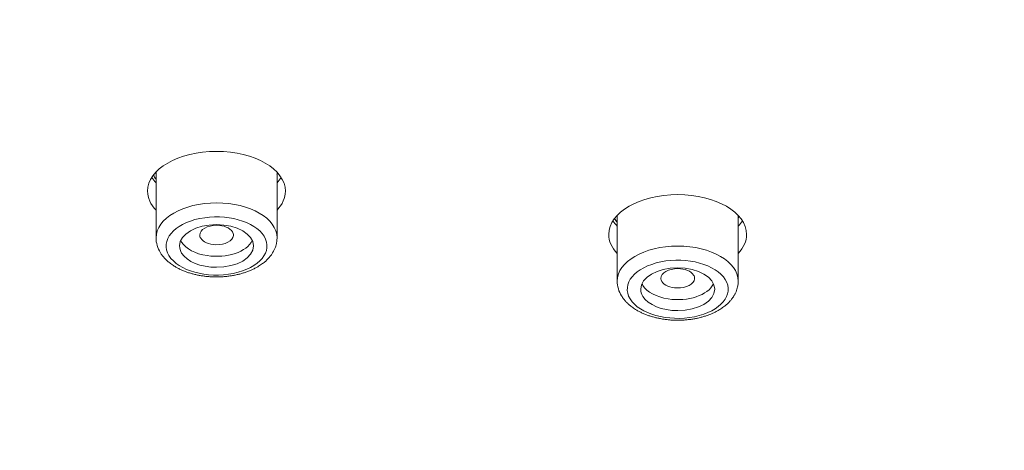
# Model space of a CAD drawing. Units: inches. Extents: x 30 to 350, y 10 to 376.
# Drawn here: x 92 to 122, y 286 to 298 of the extents above; entities that cross this region are included whole.
import ezdxf

# ---------------------------------------------------------------- set-up
doc = ezdxf.new("R2010")
doc.units = ezdxf.units.IN
doc.header["$MEASUREMENT"] = 0
doc.layers.add('Layer 1', color=7, linetype='Continuous')

msp = doc.modelspace()

# ---------------------------------------------------------------- linework, layer by layer
at = {"layer": 'Layer 1', "lineweight": 9}
for points in [[(96.528, 291.837), (96.528, 293.785)], [(100.121, 293.717), (100.15, 293.751)], [(100.122, 291.837), (100.122, 293.783)], [(110.226, 290.55), (110.226, 292.501)], [(113.82, 290.55), (113.82, 292.501)], [(113.821, 292.432), (113.85, 292.468)]]:
    msp.add_lwpolyline(points, dxfattribs=at)
at = {"layer": 'Layer 1', "lineweight": 0}
msp.add_open_spline([(329.975, 284.173), (329.949, 283.536), (329.912, 282.898), (329.86, 282.263), (329.829, 281.88), (329.795, 281.496), (329.754, 281.112), (329.714, 280.729), (329.669, 280.345), (329.621, 279.964), (329.571, 279.58), (329.517, 279.196), (329.459, 278.815), (329.4, 278.431), (329.337, 278.05), (329.27, 277.668), (329.173, 277.113), (329.064, 276.558), (328.947, 276.008), (328.83, 275.453), (328.702, 274.9), (328.566, 274.352), (328.429, 273.799), (328.282, 273.248), (328.128, 272.7), (327.97, 272.152), (327.805, 271.603), (327.629, 271.057), (327.4, 270.339), (327.155, 269.626), (326.894, 268.92), (326.758, 268.549), (326.619, 268.178), (326.474, 267.812), (326.329, 267.441), (326.179, 267.073), (326.027, 266.707), (325.874, 266.338), (325.715, 265.972), (325.553, 265.608), (325.39, 265.241), (325.225, 264.875), (325.054, 264.513), (324.883, 264.147), (324.707, 263.782), (324.53, 263.42), (324.35, 263.056), (324.165, 262.694), (323.979, 262.335), (323.79, 261.973), (323.598, 261.613), (323.403, 261.255), (323.205, 260.895), (323.004, 260.535), (322.8, 260.18), (322.659, 259.931), (322.516, 259.686), (322.371, 259.439), (322.126, 259.027), (321.877, 258.617), (321.625, 258.21), (321.369, 257.8), (321.111, 257.392), (320.847, 256.989), (320.58, 256.582), (320.309, 256.179), (320.034, 255.775), (319.759, 255.372), (319.477, 254.969), (319.191, 254.572), (318.903, 254.169), (318.61, 253.77), (318.315, 253.376), (318.016, 252.977), (317.713, 252.58), (317.405, 252.188), (317.095, 251.794), (316.783, 251.399), (316.464, 251.011), (316.145, 250.619), (315.82, 250.229), (315.493, 249.843), (315.164, 249.455), (314.83, 249.069), (314.492, 248.687), (314.166, 248.321), (313.841, 247.957), (313.51, 247.595), (313.176, 247.233), (312.838, 246.871), (312.5, 246.513), (312.155, 246.154), (311.81, 245.796), (311.461, 245.44), (311.11, 245.083), (310.755, 244.729), (310.395, 244.378), (310.035, 244.025), (309.671, 243.674), (309.305, 243.325), (308.934, 242.974), (308.561, 242.627), (308.184, 242.282), (307.805, 241.935), (307.423, 241.591), (307.039, 241.25), (306.651, 240.906), (306.261, 240.565), (305.867, 240.229), (305.427, 239.85), (304.982, 239.475), (304.534, 239.107), (304.083, 238.734), (303.628, 238.363), (303.17, 237.999), (302.709, 237.628), (302.245, 237.264), (301.777, 236.904), (301.304, 236.538), (300.829, 236.178), (300.35, 235.823), (299.85, 235.45), (299.347, 235.081), (298.839, 234.717), (298.328, 234.351), (297.812, 233.987), (297.296, 233.629), (296.774, 233.267), (296.249, 232.91), (295.72, 232.556), (295.187, 232.199), (294.652, 231.847), (294.114, 231.498), (293.581, 231.154), (293.046, 230.814), (292.506, 230.478), (291.962, 230.137), (291.415, 229.803), (290.869, 229.472), (290.314, 229.138), (289.759, 228.808), (289.202, 228.483), (288.639, 228.156), (288.075, 227.831), (287.507, 227.512), (286.935, 227.189), (286.361, 226.871), (285.784, 226.556), (285.203, 226.24), (284.62, 225.928), (284.035, 225.62), (283.445, 225.31), (282.854, 225.002), (282.257, 224.701), (281.659, 224.395), (281.059, 224.096), (280.454, 223.799), (279.661, 223.409), (278.865, 223.028), (278.065, 222.65), (277.259, 222.271), (276.448, 221.9), (275.633, 221.534), (274.812, 221.166), (273.988, 220.804), (273.16, 220.45), (272.323, 220.093), (271.487, 219.741), (270.646, 219.397), (269.74, 219.026), (268.829, 218.664), (267.915, 218.309), (266.995, 217.951), (266.07, 217.602), (265.142, 217.26), (264.472, 217.012), (263.8, 216.77), (263.126, 216.531), (262.448, 216.289), (261.769, 216.052), (261.089, 215.82), (260.404, 215.586), (259.719, 215.356), (259.032, 215.131), (258.34, 214.903), (257.647, 214.68), (256.953, 214.461), (256.255, 214.242), (255.557, 214.026), (254.857, 213.813), (254.153, 213.601), (253.448, 213.39), (252.741, 213.187), (252.033, 212.981), (251.32, 212.777), (250.609, 212.58), (249.893, 212.38), (249.176, 212.185), (248.458, 211.995), (247.736, 211.802), (247.015, 211.615), (246.291, 211.431), (245.565, 211.245), (244.836, 211.065), (244.108, 210.889), (243.375, 210.709), (242.643, 210.536), (241.908, 210.367), (241.171, 210.198), (240.434, 210.031), (239.695, 209.868), (238.953, 209.706), (238.21, 209.545), (237.466, 209.391), (236.721, 209.235), (235.973, 209.083), (235.225, 208.936), (234.475, 208.789), (233.723, 208.643), (232.971, 208.503), (232.217, 208.362), (231.462, 208.225), (230.706, 208.093), (229.947, 207.961), (229.186, 207.831), (228.428, 207.705), (227.665, 207.579), (226.902, 207.458), (226.139, 207.341), (225.371, 207.222), (224.606, 207.107), (223.839, 206.998), (223.069, 206.888), (222.3, 206.779), (221.528, 206.677), (220.757, 206.573), (219.985, 206.474), (219.211, 206.381), (218.437, 206.285), (217.661, 206.192), (216.885, 206.105), (216.107, 206.019), (215.329, 205.934), (214.551, 205.854), (213.77, 205.774), (212.99, 205.698), (212.21, 205.626), (211.427, 205.555), (210.645, 205.485), (209.862, 205.42), (209.078, 205.355), (208.295, 205.295), (207.51, 205.238), (206.724, 205.182), (205.939, 205.13), (205.152, 205.08), (204.365, 205.032), (203.578, 204.987), (202.789, 204.946), (202.003, 204.904), (201.211, 204.865), (200.425, 204.833), (199.633, 204.798), (198.844, 204.77), (198.055, 204.744), (197.264, 204.718), (196.475, 204.696), (195.684, 204.679), (194.893, 204.659), (194.102, 204.646), (193.313, 204.636), (192.522, 204.627), (191.728, 204.62), (190.937, 204.618), (190.146, 204.614), (189.355, 204.616), (188.564, 204.623), (187.772, 204.627), (186.981, 204.638), (186.192, 204.651), (185.401, 204.664), (184.61, 204.681), (183.819, 204.701), (183.03, 204.722), (182.239, 204.748), (181.45, 204.776), (180.661, 204.807), (179.872, 204.837), (179.083, 204.874), (178.294, 204.911), (177.505, 204.952), (176.718, 204.998), (175.931, 205.041), (175.144, 205.089), (174.357, 205.141), (173.57, 205.193), (172.786, 205.249), (172.001, 205.31), (171.216, 205.37), (170.434, 205.433), (169.649, 205.5), (168.867, 205.568), (168.086, 205.639), (167.306, 205.715), (166.526, 205.791), (165.745, 205.869), (164.967, 205.954), (164.189, 206.036), (163.413, 206.123), (162.635, 206.214), (161.861, 206.302), (161.087, 206.398), (160.313, 206.498), (159.54, 206.595), (158.77, 206.697), (157.999, 206.803), (157.229, 206.909), (156.462, 207.018), (155.692, 207.133), (154.927, 207.245), (154.162, 207.362), (153.397, 207.484), (152.636, 207.605), (151.873, 207.731), (151.112, 207.859), (150.353, 207.987), (149.597, 208.119), (148.838, 208.255), (148.084, 208.392), (147.332, 208.531), (146.577, 208.676), (145.828, 208.819), (145.078, 208.966), (144.328, 209.116), (143.582, 209.268), (142.836, 209.422), (142.093, 209.58), (141.351, 209.738), (140.61, 209.901), (139.871, 210.065), (139.134, 210.232), (138.397, 210.401), (137.662, 210.575), (136.932, 210.746), (136.199, 210.924), (135.471, 211.104), (134.742, 211.284), (134.019, 211.468), (133.292, 211.654), (132.571, 211.841), (131.851, 212.031), (131.133, 212.226), (130.416, 212.422), (129.703, 212.619), (128.99, 212.82), (128.279, 213.022), (127.57, 213.228), (126.863, 213.436), (126.159, 213.644), (125.457, 213.857), (124.754, 214.071), (124.058, 214.286), (123.36, 214.505), (122.667, 214.728), (121.975, 214.951), (121.284, 215.177), (120.597, 215.406), (119.676, 215.714), (118.757, 216.028), (117.84, 216.349), (116.931, 216.67), (116.025, 216.997), (115.122, 217.331), (114.226, 217.663), (113.333, 218.001), (112.442, 218.348), (111.56, 218.692), (110.682, 219.041), (109.804, 219.401), (108.961, 219.746), (108.122, 220.097), (107.286, 220.455), (106.455, 220.812), (105.63, 221.174), (104.806, 221.543), (104.182, 221.825), (103.557, 222.108), (102.938, 222.397), (102.32, 222.683), (101.706, 222.973), (101.093, 223.268), (100.484, 223.561), (99.879, 223.858), (99.274, 224.159), (98.674, 224.458), (98.078, 224.762), (97.482, 225.069), (96.89, 225.373), (96.303, 225.683), (95.715, 225.995), (95.134, 226.305), (94.553, 226.619), (93.977, 226.938), (93.404, 227.256), (92.832, 227.575), (92.264, 227.9), (91.701, 228.223), (91.142, 228.548), (90.582, 228.878), (90.121, 229.153), (89.659, 229.428), (89.199, 229.708), (88.744, 229.985), (88.291, 230.265), (87.838, 230.549), (87.389, 230.829), (86.941, 231.113), (86.496, 231.401), (86.054, 231.685), (85.614, 231.973), (85.176, 232.264), (84.741, 232.552), (84.307, 232.845), (83.876, 233.137), (83.447, 233.43), (83.022, 233.725), (82.597, 234.024), (82.176, 234.319), (81.758, 234.618), (81.34, 234.919), (80.926, 235.218), (80.514, 235.522), (80.104, 235.825), (79.781, 236.066), (79.458, 236.311), (79.137, 236.555), (78.819, 236.798), (78.5, 237.043), (78.184, 237.29), (77.711, 237.659), (77.241, 238.032), (76.775, 238.409), (76.313, 238.784), (75.854, 239.161), (75.398, 239.545), (74.947, 239.922), (74.499, 240.305), (74.054, 240.691), (73.614, 241.075), (73.179, 241.463), (72.745, 241.855), (72.316, 242.241), (71.889, 242.633), (71.468, 243.03), (71.05, 243.422), (70.636, 243.819), (70.226, 244.218), (69.819, 244.615), (69.416, 245.016), (69.019, 245.419), (68.622, 245.82), (68.232, 246.225), (67.846, 246.633), (67.526, 246.971), (67.209, 247.313), (66.895, 247.656), (66.583, 247.996), (66.273, 248.341), (65.967, 248.685), (65.679, 249.013), (65.395, 249.34), (65.111, 249.671), (64.831, 249.999), (64.554, 250.33), (64.279, 250.662), (64.006, 250.994), (63.737, 251.328), (63.468, 251.661), (63.204, 251.995), (62.941, 252.329), (62.681, 252.667), (62.423, 253.003), (62.17, 253.339), (61.918, 253.679), (61.667, 254.018), (61.42, 254.356), (61.177, 254.698), (60.934, 255.038), (60.696, 255.379), (60.459, 255.723), (60.225, 256.066), (59.993, 256.408), (59.766, 256.755), (59.475, 257.197), (59.189, 257.642), (58.907, 258.093), (58.63, 258.537), (58.357, 258.986), (58.088, 259.439), (57.895, 259.766), (57.704, 260.098), (57.516, 260.429), (57.329, 260.759), (57.145, 261.09), (56.965, 261.422), (56.785, 261.754), (56.608, 262.087), (56.434, 262.421), (56.263, 262.755), (56.094, 263.089), (55.927, 263.425), (55.762, 263.759), (55.6, 264.095), (55.441, 264.433), (55.283, 264.769), (55.129, 265.105), (54.978, 265.445), (54.826, 265.781), (54.678, 266.119), (54.535, 266.459), (54.392, 266.798), (54.254, 267.138), (54.117, 267.478), (53.924, 267.957), (53.74, 268.436), (53.562, 268.92), (53.43, 269.279), (53.302, 269.639), (53.178, 270.001), (53.055, 270.361), (52.933, 270.723), (52.819, 271.087), (52.704, 271.449), (52.591, 271.811), (52.485, 272.175), (52.376, 272.537), (52.272, 272.901), (52.175, 273.268), (52.075, 273.632), (51.98, 273.996), (51.891, 274.362), (51.8, 274.727), (51.713, 275.093), (51.631, 275.459), (51.548, 275.823), (51.47, 276.19), (51.397, 276.558), (51.323, 276.925), (51.254, 277.291), (51.189, 277.659), (51.134, 277.974), (51.08, 278.288), (51.033, 278.604), (50.983, 278.914), (50.937, 279.224), (50.894, 279.536), (50.853, 279.846), (50.811, 280.156), (50.775, 280.469), (50.74, 280.779), (50.705, 281.091), (50.675, 281.401), (50.645, 281.713), (50.616, 282.025), (50.592, 282.335), (50.569, 282.647), (50.547, 282.959), (50.527, 283.271), (50.51, 283.583), (50.495, 283.895), (50.482, 284.205), (50.471, 284.518), (50.46, 284.83), (50.454, 285.142), (50.449, 285.454), (50.445, 285.766), (50.445, 286.078), (50.445, 286.078), (50.445, 295.453), (50.445, 295.453), (50.443, 340.025), (113.025, 376.159), (190.224, 376.159), (221.298, 376.161), (251.486, 370.183), (276.019, 359.171), (310.085, 343.883), (330.012, 320.369), (330.014, 295.457), (330.014, 295.457), (330.014, 286.083), (330.014, 286.083), (330.014, 285.445), (330.001, 284.808), (329.975, 284.173)], degree=3, knots=[0, 0, 0, 0, 1, 1, 1, 2, 2, 2, 3, 3, 3, 4, 4, 4, 5, 5, 5, 6, 6, 6, 7, 7, 7, 8, 8, 8, 9, 9, 9, 10, 10, 10, 11, 11, 11, 12, 12, 12, 13, 13, 13, 14, 14, 14, 15, 15, 15, 16, 16, 16, 17, 17, 17, 18, 18, 18, 19, 19, 19, 20, 20, 20, 21, 21, 21, 22, 22, 22, 23, 23, 23, 24, 24, 24, 25, 25, 25, 26, 26, 26, 27, 27, 27, 28, 28, 28, 29, 29, 29, 30, 30, 30, 31, 31, 31, 32, 32, 32, 33, 33, 33, 34, 34, 34, 35, 35, 35, 36, 36, 36, 37, 37, 37, 38, 38, 38, 39, 39, 39, 40, 40, 40, 41, 41, 41, 42, 42, 42, 43, 43, 43, 44, 44, 44, 45, 45, 45, 46, 46, 46, 47, 47, 47, 48, 48, 48, 49, 49, 49, 50, 50, 50, 51, 51, 51, 52, 52, 52, 53, 53, 53, 54, 54, 54, 55, 55, 55, 56, 56, 56, 57, 57, 57, 58, 58, 58, 59, 59, 59, 60, 60, 60, 61, 61, 61, 62, 62, 62, 63, 63, 63, 64, 64, 64, 65, 65, 65, 66, 66, 66, 67, 67, 67, 68, 68, 68, 69, 69, 69, 70, 70, 70, 71, 71, 71, 72, 72, 72, 73, 73, 73, 74, 74, 74, 75, 75, 75, 76, 76, 76, 77, 77, 77, 78, 78, 78, 79, 79, 79, 80, 80, 80, 81, 81, 81, 82, 82, 82, 83, 83, 83, 84, 84, 84, 85, 85, 85, 86, 86, 86, 87, 87, 87, 88, 88, 88, 89, 89, 89, 90, 90, 90, 91, 91, 91, 92, 92, 92, 93, 93, 93, 94, 94, 94, 95, 95, 95, 96, 96, 96, 97, 97, 97, 98, 98, 98, 99, 99, 99, 100, 100, 100, 101, 101, 101, 102, 102, 102, 103, 103, 103, 104, 104, 104, 105, 105, 105, 106, 106, 106, 107, 107, 107, 108, 108, 108, 109, 109, 109, 110, 110, 110, 111, 111, 111, 112, 112, 112, 113, 113, 113, 114, 114, 114, 115, 115, 115, 116, 116, 116, 117, 117, 117, 118, 118, 118, 119, 119, 119, 120, 120, 120, 121, 121, 121, 122, 122, 122, 123, 123, 123, 124, 124, 124, 125, 125, 125, 126, 126, 126, 127, 127, 127, 128, 128, 128, 129, 129, 129, 130, 130, 130, 131, 131, 131, 132, 132, 132, 133, 133, 133, 134, 134, 134, 135, 135, 135, 136, 136, 136, 137, 137, 137, 138, 138, 138, 139, 139, 139, 140, 140, 140, 141, 141, 141, 142, 142, 142, 143, 143, 143, 144, 144, 144, 145, 145, 145, 146, 146, 146, 147, 147, 147, 148, 148, 148, 149, 149, 149, 150, 150, 150, 151, 151, 151, 152, 152, 152, 153, 153, 153, 154, 154, 154, 155, 155, 155, 156, 156, 156, 157, 157, 157, 158, 158, 158, 159, 159, 159, 160, 160, 160, 161, 161, 161, 162, 162, 162, 163, 163, 163, 164, 164, 164, 165, 165, 165, 166, 166, 166, 167, 167, 167, 168, 168, 168, 169, 169, 169, 170, 170, 170, 171, 171, 171, 172, 172, 172, 173, 173, 173, 174, 174, 174, 175, 175, 175, 176, 176, 176, 177, 177, 177, 178, 178, 178, 179, 179, 179, 180, 180, 180, 181, 181, 181, 182, 182, 182, 183, 183, 183, 184, 184, 184, 185, 185, 185, 186, 186, 186, 187, 187, 187, 188, 188, 188, 189, 189, 189, 190, 190, 190, 191, 191, 191, 192, 192, 192, 193, 193, 193, 194, 194, 194, 195, 195, 195, 196, 196, 196, 197, 197, 197, 198, 198, 198, 198], dxfattribs=at)
at = {"layer": 'Layer 1', "lineweight": 9}
for points, knots in [([(329.975, 284.173), (329.949, 283.536), (329.912, 282.898), (329.86, 282.263), (329.829, 281.88), (329.795, 281.496), (329.754, 281.112), (329.714, 280.729), (329.669, 280.345), (329.621, 279.964), (329.571, 279.58), (329.517, 279.196), (329.459, 278.815), (329.4, 278.431), (329.337, 278.05), (329.27, 277.668), (329.173, 277.113), (329.064, 276.558), (328.947, 276.008), (328.83, 275.453), (328.702, 274.9), (328.566, 274.352), (328.429, 273.799), (328.282, 273.248), (328.128, 272.7), (327.97, 272.152), (327.805, 271.603), (327.629, 271.057), (327.4, 270.339), (327.155, 269.626), (326.894, 268.92), (326.758, 268.549), (326.619, 268.178), (326.474, 267.812), (326.329, 267.441), (326.179, 267.073), (326.027, 266.707), (325.874, 266.338), (325.715, 265.972), (325.553, 265.608), (325.39, 265.241), (325.225, 264.875), (325.054, 264.513), (324.883, 264.147), (324.707, 263.782), (324.53, 263.42), (324.35, 263.056), (324.165, 262.694), (323.979, 262.335), (323.79, 261.973), (323.598, 261.613), (323.403, 261.255), (323.205, 260.895), (323.004, 260.535), (322.8, 260.18), (322.659, 259.931), (322.516, 259.686), (322.371, 259.439), (322.126, 259.027), (321.877, 258.617), (321.625, 258.21), (321.369, 257.8), (321.111, 257.392), (320.847, 256.989), (320.58, 256.582), (320.309, 256.179), (320.034, 255.775), (319.759, 255.372), (319.477, 254.969), (319.191, 254.572), (318.903, 254.169), (318.61, 253.77), (318.315, 253.376), (318.016, 252.977), (317.713, 252.58), (317.405, 252.188), (317.095, 251.794), (316.783, 251.399), (316.464, 251.011), (316.145, 250.619), (315.82, 250.229), (315.493, 249.843), (315.164, 249.455), (314.83, 249.069), (314.492, 248.687), (314.166, 248.321), (313.841, 247.957), (313.51, 247.595), (313.176, 247.233), (312.838, 246.871), (312.5, 246.513), (312.155, 246.154), (311.81, 245.796), (311.461, 245.44), (311.11, 245.083), (310.755, 244.729), (310.395, 244.378), (310.035, 244.025), (309.671, 243.674), (309.305, 243.325), (308.934, 242.974), (308.561, 242.627), (308.184, 242.282), (307.805, 241.935), (307.423, 241.591), (307.039, 241.25), (306.651, 240.906), (306.261, 240.565), (305.867, 240.229), (305.427, 239.85), (304.982, 239.475), (304.534, 239.107), (304.083, 238.734), (303.628, 238.363), (303.17, 237.999), (302.709, 237.628), (302.245, 237.264), (301.777, 236.904), (301.304, 236.538), (300.829, 236.178), (300.35, 235.823), (299.85, 235.45), (299.347, 235.081), (298.839, 234.717), (298.328, 234.351), (297.812, 233.987), (297.296, 233.629), (296.774, 233.267), (296.249, 232.91), (295.72, 232.556), (295.187, 232.199), (294.652, 231.847), (294.114, 231.498), (293.581, 231.154), (293.046, 230.814), (292.506, 230.478), (291.962, 230.137), (291.415, 229.803), (290.869, 229.472), (290.314, 229.138), (289.759, 228.808), (289.202, 228.483), (288.639, 228.156), (288.075, 227.831), (287.507, 227.512), (286.935, 227.189), (286.361, 226.871), (285.784, 226.556), (285.203, 226.24), (284.62, 225.928), (284.035, 225.62), (283.445, 225.31), (282.854, 225.002), (282.257, 224.701), (281.659, 224.395), (281.059, 224.096), (280.454, 223.799), (279.661, 223.409), (278.865, 223.028), (278.065, 222.65), (277.259, 222.271), (276.448, 221.9), (275.633, 221.534), (274.812, 221.166), (273.988, 220.804), (273.16, 220.45), (272.323, 220.093), (271.487, 219.741), (270.646, 219.397), (269.74, 219.026), (268.829, 218.664), (267.915, 218.309), (266.995, 217.951), (266.07, 217.602), (265.142, 217.26), (264.472, 217.012), (263.8, 216.77), (263.126, 216.531), (262.448, 216.289), (261.769, 216.052), (261.089, 215.82), (260.404, 215.586), (259.719, 215.356), (259.032, 215.131), (258.34, 214.903), (257.647, 214.68), (256.953, 214.461), (256.255, 214.242), (255.557, 214.026), (254.857, 213.813), (254.153, 213.601), (253.448, 213.39), (252.741, 213.187), (252.033, 212.981), (251.32, 212.777), (250.609, 212.58), (249.893, 212.38), (249.176, 212.185), (248.458, 211.995), (247.736, 211.802), (247.015, 211.615), (246.291, 211.431), (245.565, 211.245), (244.836, 211.065), (244.108, 210.889), (243.375, 210.709), (242.643, 210.536), (241.908, 210.367), (241.171, 210.198), (240.434, 210.031), (239.695, 209.868), (238.953, 209.706), (238.21, 209.545), (237.466, 209.391), (236.721, 209.235), (235.973, 209.083), (235.225, 208.936), (234.475, 208.789), (233.723, 208.643), (232.971, 208.503), (232.217, 208.362), (231.462, 208.225), (230.706, 208.093), (229.947, 207.961), (229.186, 207.831), (228.428, 207.705), (227.665, 207.579), (226.902, 207.458), (226.139, 207.341), (225.371, 207.222), (224.606, 207.107), (223.839, 206.998), (223.069, 206.888), (222.3, 206.779), (221.528, 206.677), (220.757, 206.573), (219.985, 206.474), (219.211, 206.381), (218.437, 206.285), (217.661, 206.192), (216.885, 206.105), (216.107, 206.019), (215.329, 205.934), (214.551, 205.854), (213.77, 205.774), (212.99, 205.698), (212.21, 205.626), (211.427, 205.555), (210.645, 205.485), (209.862, 205.42), (209.078, 205.355), (208.295, 205.295), (207.51, 205.238), (206.724, 205.182), (205.939, 205.13), (205.152, 205.08), (204.365, 205.032), (203.578, 204.987), (202.789, 204.946), (202.003, 204.904), (201.211, 204.865), (200.425, 204.833), (199.633, 204.798), (198.844, 204.77), (198.055, 204.744), (197.264, 204.718), (196.475, 204.696), (195.684, 204.679), (194.893, 204.659), (194.102, 204.646), (193.313, 204.636), (192.522, 204.627), (191.728, 204.62), (190.937, 204.618), (190.146, 204.614), (189.355, 204.616), (188.564, 204.623), (187.772, 204.627), (186.981, 204.638), (186.192, 204.651), (185.401, 204.664), (184.61, 204.681), (183.819, 204.701), (183.03, 204.722), (182.239, 204.748), (181.45, 204.776), (180.661, 204.807), (179.872, 204.837), (179.083, 204.874), (178.294, 204.911), (177.505, 204.952), (176.718, 204.998), (175.931, 205.041), (175.144, 205.089), (174.357, 205.141), (173.57, 205.193), (172.786, 205.249), (172.001, 205.31), (171.216, 205.37), (170.434, 205.433), (169.649, 205.5), (168.867, 205.568), (168.086, 205.639), (167.306, 205.715), (166.526, 205.791), (165.745, 205.869), (164.967, 205.954), (164.189, 206.036), (163.413, 206.123), (162.635, 206.214), (161.861, 206.302), (161.087, 206.398), (160.313, 206.498), (159.54, 206.595), (158.77, 206.697), (157.999, 206.803), (157.229, 206.909), (156.462, 207.018), (155.692, 207.133), (154.927, 207.245), (154.162, 207.362), (153.397, 207.484), (152.636, 207.605), (151.873, 207.731), (151.112, 207.859), (150.353, 207.987), (149.597, 208.119), (148.838, 208.255), (148.084, 208.392), (147.332, 208.531), (146.577, 208.676), (145.828, 208.819), (145.078, 208.966), (144.328, 209.116), (143.582, 209.268), (142.836, 209.422), (142.093, 209.58), (141.351, 209.738), (140.61, 209.901), (139.871, 210.065), (139.134, 210.232), (138.397, 210.401), (137.662, 210.575), (136.932, 210.746), (136.199, 210.924), (135.471, 211.104), (134.742, 211.284), (134.019, 211.468), (133.292, 211.654), (132.571, 211.841), (131.851, 212.031), (131.133, 212.226), (130.416, 212.422), (129.703, 212.619), (128.99, 212.82), (128.279, 213.022), (127.57, 213.228), (126.863, 213.436), (126.159, 213.644), (125.457, 213.857), (124.754, 214.071), (124.058, 214.286), (123.36, 214.505), (122.667, 214.728), (121.975, 214.951), (121.284, 215.177), (120.597, 215.406), (119.676, 215.714), (118.757, 216.028), (117.84, 216.349), (116.931, 216.67), (116.025, 216.997), (115.122, 217.331), (114.226, 217.663), (113.333, 218.001), (112.442, 218.348), (111.56, 218.692), (110.682, 219.041), (109.804, 219.401), (108.961, 219.746), (108.122, 220.097), (107.286, 220.455), (106.455, 220.812), (105.63, 221.174), (104.806, 221.543), (104.182, 221.825), (103.557, 222.108), (102.938, 222.397), (102.32, 222.683), (101.706, 222.973), (101.093, 223.268), (100.484, 223.561), (99.879, 223.858), (99.274, 224.159), (98.674, 224.458), (98.078, 224.762), (97.482, 225.069), (96.89, 225.373), (96.303, 225.683), (95.715, 225.995), (95.134, 226.305), (94.553, 226.619), (93.977, 226.938), (93.404, 227.256), (92.832, 227.575), (92.264, 227.9), (91.701, 228.223), (91.142, 228.548), (90.582, 228.878), (90.121, 229.153), (89.659, 229.428), (89.199, 229.708), (88.744, 229.985), (88.291, 230.265), (87.838, 230.549), (87.389, 230.829), (86.941, 231.113), (86.496, 231.401), (86.054, 231.685), (85.614, 231.973), (85.176, 232.264), (84.741, 232.552), (84.307, 232.845), (83.876, 233.137), (83.447, 233.43), (83.022, 233.725), (82.597, 234.024), (82.176, 234.319), (81.758, 234.618), (81.34, 234.919), (80.926, 235.218), (80.514, 235.522), (80.104, 235.825), (79.781, 236.066), (79.458, 236.311), (79.137, 236.555), (78.819, 236.798), (78.5, 237.043), (78.184, 237.29), (77.711, 237.659), (77.241, 238.032), (76.775, 238.409), (76.313, 238.784), (75.854, 239.161), (75.398, 239.545), (74.947, 239.922), (74.499, 240.305), (74.054, 240.691), (73.614, 241.075), (73.179, 241.463), (72.745, 241.855), (72.316, 242.241), (71.889, 242.633), (71.468, 243.03), (71.05, 243.422), (70.636, 243.819), (70.226, 244.218), (69.819, 244.615), (69.416, 245.016), (69.019, 245.419), (68.622, 245.82), (68.232, 246.225), (67.846, 246.633), (67.526, 246.971), (67.209, 247.313), (66.895, 247.656), (66.583, 247.996), (66.273, 248.341), (65.967, 248.685), (65.679, 249.013), (65.395, 249.34), (65.111, 249.671), (64.831, 249.999), (64.554, 250.33), (64.279, 250.662), (64.006, 250.994), (63.737, 251.328), (63.468, 251.661), (63.204, 251.995), (62.941, 252.329), (62.681, 252.667), (62.423, 253.003), (62.17, 253.339), (61.918, 253.679), (61.667, 254.018), (61.42, 254.356), (61.177, 254.698), (60.934, 255.038), (60.696, 255.379), (60.459, 255.723), (60.225, 256.066), (59.993, 256.408), (59.766, 256.755), (59.475, 257.197), (59.189, 257.642), (58.907, 258.093), (58.63, 258.537), (58.357, 258.986), (58.088, 259.439), (57.895, 259.766), (57.704, 260.098), (57.516, 260.429), (57.329, 260.759), (57.145, 261.09), (56.965, 261.422), (56.785, 261.754), (56.608, 262.087), (56.434, 262.421), (56.263, 262.755), (56.094, 263.089), (55.927, 263.425), (55.762, 263.759), (55.6, 264.095), (55.441, 264.433), (55.283, 264.769), (55.129, 265.105), (54.978, 265.445), (54.826, 265.781), (54.678, 266.119), (54.535, 266.459), (54.392, 266.798), (54.254, 267.138), (54.117, 267.478), (53.924, 267.957), (53.74, 268.436), (53.562, 268.92), (53.43, 269.279), (53.302, 269.639), (53.178, 270.001), (53.055, 270.361), (52.933, 270.723), (52.819, 271.087), (52.704, 271.449), (52.591, 271.811), (52.485, 272.175), (52.376, 272.537), (52.272, 272.901), (52.175, 273.268), (52.075, 273.632), (51.98, 273.996), (51.891, 274.362), (51.8, 274.727), (51.713, 275.093), (51.631, 275.459), (51.548, 275.823), (51.47, 276.19), (51.397, 276.558), (51.323, 276.925), (51.254, 277.291), (51.189, 277.659), (51.134, 277.974), (51.08, 278.288), (51.033, 278.604), (50.983, 278.914), (50.937, 279.224), (50.894, 279.536), (50.853, 279.846), (50.811, 280.156), (50.775, 280.469), (50.74, 280.779), (50.705, 281.091), (50.675, 281.401), (50.645, 281.713), (50.616, 282.025), (50.592, 282.335), (50.569, 282.647), (50.547, 282.959), (50.527, 283.271), (50.51, 283.583), (50.495, 283.895), (50.482, 284.205), (50.471, 284.518), (50.46, 284.83), (50.454, 285.142), (50.449, 285.454), (50.445, 285.766), (50.445, 286.078), (50.445, 286.078), (50.445, 295.453), (50.445, 295.453), (50.443, 340.025), (113.025, 376.159), (190.224, 376.159), (221.298, 376.161), (251.486, 370.183), (276.019, 359.171), (310.085, 343.883), (330.012, 320.369), (330.014, 295.457), (330.014, 295.457), (330.014, 286.083), (330.014, 286.083), (330.014, 285.445), (330.001, 284.808), (329.975, 284.173)], [0, 0, 0, 0, 1, 1, 1, 2, 2, 2, 3, 3, 3, 4, 4, 4, 5, 5, 5, 6, 6, 6, 7, 7, 7, 8, 8, 8, 9, 9, 9, 10, 10, 10, 11, 11, 11, 12, 12, 12, 13, 13, 13, 14, 14, 14, 15, 15, 15, 16, 16, 16, 17, 17, 17, 18, 18, 18, 19, 19, 19, 20, 20, 20, 21, 21, 21, 22, 22, 22, 23, 23, 23, 24, 24, 24, 25, 25, 25, 26, 26, 26, 27, 27, 27, 28, 28, 28, 29, 29, 29, 30, 30, 30, 31, 31, 31, 32, 32, 32, 33, 33, 33, 34, 34, 34, 35, 35, 35, 36, 36, 36, 37, 37, 37, 38, 38, 38, 39, 39, 39, 40, 40, 40, 41, 41, 41, 42, 42, 42, 43, 43, 43, 44, 44, 44, 45, 45, 45, 46, 46, 46, 47, 47, 47, 48, 48, 48, 49, 49, 49, 50, 50, 50, 51, 51, 51, 52, 52, 52, 53, 53, 53, 54, 54, 54, 55, 55, 55, 56, 56, 56, 57, 57, 57, 58, 58, 58, 59, 59, 59, 60, 60, 60, 61, 61, 61, 62, 62, 62, 63, 63, 63, 64, 64, 64, 65, 65, 65, 66, 66, 66, 67, 67, 67, 68, 68, 68, 69, 69, 69, 70, 70, 70, 71, 71, 71, 72, 72, 72, 73, 73, 73, 74, 74, 74, 75, 75, 75, 76, 76, 76, 77, 77, 77, 78, 78, 78, 79, 79, 79, 80, 80, 80, 81, 81, 81, 82, 82, 82, 83, 83, 83, 84, 84, 84, 85, 85, 85, 86, 86, 86, 87, 87, 87, 88, 88, 88, 89, 89, 89, 90, 90, 90, 91, 91, 91, 92, 92, 92, 93, 93, 93, 94, 94, 94, 95, 95, 95, 96, 96, 96, 97, 97, 97, 98, 98, 98, 99, 99, 99, 100, 100, 100, 101, 101, 101, 102, 102, 102, 103, 103, 103, 104, 104, 104, 105, 105, 105, 106, 106, 106, 107, 107, 107, 108, 108, 108, 109, 109, 109, 110, 110, 110, 111, 111, 111, 112, 112, 112, 113, 113, 113, 114, 114, 114, 115, 115, 115, 116, 116, 116, 117, 117, 117, 118, 118, 118, 119, 119, 119, 120, 120, 120, 121, 121, 121, 122, 122, 122, 123, 123, 123, 124, 124, 124, 125, 125, 125, 126, 126, 126, 127, 127, 127, 128, 128, 128, 129, 129, 129, 130, 130, 130, 131, 131, 131, 132, 132, 132, 133, 133, 133, 134, 134, 134, 135, 135, 135, 136, 136, 136, 137, 137, 137, 138, 138, 138, 139, 139, 139, 140, 140, 140, 141, 141, 141, 142, 142, 142, 143, 143, 143, 144, 144, 144, 145, 145, 145, 146, 146, 146, 147, 147, 147, 148, 148, 148, 149, 149, 149, 150, 150, 150, 151, 151, 151, 152, 152, 152, 153, 153, 153, 154, 154, 154, 155, 155, 155, 156, 156, 156, 157, 157, 157, 158, 158, 158, 159, 159, 159, 160, 160, 160, 161, 161, 161, 162, 162, 162, 163, 163, 163, 164, 164, 164, 165, 165, 165, 166, 166, 166, 167, 167, 167, 168, 168, 168, 169, 169, 169, 170, 170, 170, 171, 171, 171, 172, 172, 172, 173, 173, 173, 174, 174, 174, 175, 175, 175, 176, 176, 176, 177, 177, 177, 178, 178, 178, 179, 179, 179, 180, 180, 180, 181, 181, 181, 182, 182, 182, 183, 183, 183, 184, 184, 184, 185, 185, 185, 186, 186, 186, 187, 187, 187, 188, 188, 188, 189, 189, 189, 190, 190, 190, 191, 191, 191, 192, 192, 192, 193, 193, 193, 194, 194, 194, 195, 195, 195, 196, 196, 196, 197, 197, 197, 198, 198, 198, 198]), ([(105.543, 221.716), (45.375, 248.718), (34.515, 298.769), (81.287, 333.507), (128.057, 368.245), (214.75, 374.513), (274.915, 347.51), (335.083, 320.508), (345.943, 270.456), (299.171, 235.719), (252.399, 200.981), (165.71, 194.712), (105.543, 221.716)], [0, 0, 0, 0, 1, 1, 1, 2, 2, 2, 3, 3, 3, 4, 4, 4, 4]), ([(50.445, 286.078), (50.443, 330.65), (113.025, 366.784), (190.226, 366.784), (267.424, 366.786), (330.011, 330.654), (330.013, 286.082)], [0, 0, 0, 0, 1, 1, 1, 2, 2, 2, 2]), ([(81.25, 256.675), (54.331, 291.425), (81.3, 332.193), (141.488, 347.735), (201.675, 363.277), (272.288, 347.707), (299.208, 312.956), (313.08, 295.05), (313.078, 274.579), (299.205, 256.673)], [0, 0, 0, 0, 1, 1, 1, 2, 2, 2, 3, 3, 3, 3]), ([(116.164, 229.604), (63.543, 253.22), (54.047, 296.994), (94.952, 327.375), (135.856, 357.754), (211.674, 363.238), (264.294, 339.622), (316.915, 316.006), (326.413, 272.231), (285.506, 241.851), (244.602, 211.47), (168.784, 205.988), (116.164, 229.604)], [0, 0, 0, 0, 1, 1, 1, 2, 2, 2, 3, 3, 3, 4, 4, 4, 4]), ([(117.226, 230.393), (65.36, 253.67), (55.998, 296.816), (96.317, 326.761), (136.637, 356.707), (211.366, 362.11), (263.232, 338.833), (315.098, 315.555), (324.46, 272.409), (284.141, 242.464), (243.824, 212.519), (169.092, 207.115), (117.226, 230.393)], [0, 0, 0, 0, 1, 1, 1, 2, 2, 2, 3, 3, 3, 4, 4, 4, 4]), ([(299.997, 313.162), (327.111, 278.16), (299.947, 237.097), (239.324, 221.441), (178.701, 205.789), (107.576, 221.471), (80.461, 256.471), (66.489, 274.507), (66.489, 295.128), (80.464, 313.164)], [0, 0, 0, 0, 1, 1, 1, 2, 2, 2, 3, 3, 3, 3]), ([(96.276, 293.218), (96.276, 293.871), (97.193, 294.4), (98.325, 294.4), (99.454, 294.4), (100.371, 293.871), (100.371, 293.218)], [0, 0, 0, 0, 1, 1, 1, 2, 2, 2, 2]), ([(109.976, 291.935), (109.978, 292.589), (110.893, 293.118), (112.024, 293.118), (113.153, 293.116), (114.07, 292.587), (114.07, 291.935)], [0, 0, 0, 0, 1, 1, 1, 2, 2, 2, 2]), ([(96.528, 291.837), (96.528, 292.409), (97.332, 292.873), (98.325, 292.873), (99.317, 292.873), (100.122, 292.409), (100.122, 291.837)], [0, 0, 0, 0, 1, 1, 1, 2, 2, 2, 2]), ([(96.913, 291.304), (96.638, 291.755), (97.048, 292.249), (97.826, 292.407), (98.606, 292.566), (99.462, 292.329), (99.738, 291.878), (100.013, 291.43), (99.603, 290.936), (98.823, 290.775), (98.043, 290.617), (97.189, 290.853), (96.913, 291.304)], [0, 0, 0, 0, 1, 1, 1, 2, 2, 2, 3, 3, 3, 4, 4, 4, 4]), ([(97.226, 291.593), (97.226, 291.942), (97.718, 292.226), (98.325, 292.226), (98.932, 292.226), (99.424, 291.942), (99.424, 291.593)], [0, 0, 0, 0, 1, 1, 1, 2, 2, 2, 2]), ([(97.827, 291.917), (97.827, 292.078), (98.05, 292.206), (98.325, 292.206), (98.538, 292.206), (98.726, 292.13), (98.798, 292.013)], [0, 0, 0, 0, 1, 1, 1, 2, 2, 2, 2]), ([(98.826, 291.902), (98.813, 291.744), (98.577, 291.62), (98.301, 291.629), (98.098, 291.636), (97.922, 291.711), (97.855, 291.822)], [0, 0, 0, 0, 1, 1, 1, 2, 2, 2, 2]), ([(96.657, 291.391), (96.665, 291.378), (96.674, 291.365), (96.683, 291.352), (96.691, 291.339), (96.7, 291.326), (96.711, 291.313), (96.72, 291.302), (96.728, 291.289), (96.739, 291.276), (96.75, 291.265), (96.761, 291.252), (96.769, 291.242), (96.78, 291.229), (96.791, 291.218), (96.802, 291.205), (96.813, 291.194), (96.826, 291.183), (96.837, 291.172), (96.847, 291.161), (96.86, 291.151), (96.871, 291.14), (96.884, 291.129), (96.897, 291.118), (96.91, 291.107), (96.928, 291.094), (96.945, 291.079), (96.962, 291.066), (96.98, 291.053), (96.997, 291.04), (97.014, 291.029), (97.034, 291.016), (97.051, 291.003), (97.071, 290.992), (97.084, 290.984), (97.099, 290.975), (97.114, 290.966), (97.127, 290.958), (97.142, 290.949), (97.157, 290.942), (97.173, 290.934), (97.188, 290.925), (97.203, 290.919), (97.218, 290.91), (97.233, 290.903), (97.248, 290.895), (97.266, 290.888), (97.281, 290.88), (97.298, 290.873), (97.314, 290.867), (97.331, 290.86), (97.346, 290.854), (97.363, 290.847), (97.379, 290.841), (97.396, 290.834), (97.411, 290.828), (97.428, 290.821), (97.444, 290.817), (97.461, 290.81), (97.478, 290.804), (97.496, 290.797), (97.513, 290.793), (97.53, 290.789), (97.548, 290.782), (97.565, 290.778), (97.582, 290.771), (97.6, 290.767), (97.617, 290.763), (97.634, 290.758), (97.652, 290.754), (97.669, 290.75), (97.689, 290.743), (97.706, 290.741), (97.723, 290.737), (97.741, 290.732), (97.76, 290.728), (97.777, 290.726), (97.797, 290.721), (97.814, 290.717), (97.834, 290.715), (97.851, 290.711), (97.868, 290.708), (97.888, 290.706), (97.907, 290.702), (97.925, 290.7), (97.944, 290.698), (97.962, 290.695), (97.981, 290.693), (98.001, 290.689), (98.018, 290.687), (98.037, 290.687), (98.057, 290.685), (98.074, 290.682), (98.094, 290.68), (98.113, 290.68), (98.131, 290.678), (98.15, 290.678), (98.17, 290.676), (98.189, 290.676), (98.207, 290.674), (98.226, 290.674), (98.246, 290.674), (98.265, 290.672), (98.282, 290.672), (98.302, 290.672), (98.321, 290.672), (98.341, 290.672), (98.358, 290.672), (98.378, 290.672), (98.397, 290.672), (98.417, 290.674), (98.436, 290.674), (98.454, 290.674), (98.473, 290.676), (98.493, 290.676), (98.51, 290.678), (98.53, 290.68), (98.549, 290.68), (98.569, 290.682), (98.586, 290.685), (98.605, 290.685), (98.625, 290.687), (98.642, 290.689), (98.662, 290.691), (98.681, 290.693), (98.699, 290.695), (98.718, 290.7), (98.735, 290.702), (98.755, 290.704), (98.772, 290.706), (98.792, 290.711), (98.809, 290.713), (98.829, 290.717), (98.846, 290.719), (98.866, 290.724), (98.883, 290.728), (98.902, 290.73), (98.92, 290.734), (98.937, 290.739), (98.954, 290.743), (98.974, 290.747), (98.991, 290.752), (99.009, 290.756), (99.026, 290.76), (99.043, 290.765), (99.061, 290.769), (99.08, 290.776), (99.097, 290.78), (99.115, 290.786), (99.13, 290.791), (99.147, 290.797), (99.165, 290.802), (99.182, 290.808), (99.199, 290.812), (99.217, 290.819), (99.234, 290.825), (99.251, 290.832), (99.269, 290.838), (99.286, 290.847), (99.303, 290.854), (99.334, 290.864), (99.364, 290.88), (99.394, 290.893), (99.41, 290.899), (99.425, 290.908), (99.442, 290.914), (99.457, 290.923), (99.472, 290.932), (99.488, 290.938), (99.501, 290.947), (99.516, 290.956), (99.531, 290.964), (99.546, 290.971), (99.559, 290.979), (99.574, 290.99), (99.594, 291.001), (99.613, 291.014), (99.633, 291.027), (99.65, 291.04), (99.67, 291.053), (99.687, 291.066), (99.704, 291.079), (99.72, 291.09), (99.735, 291.103), (99.75, 291.114), (99.763, 291.125), (99.776, 291.135), (99.789, 291.148), (99.8, 291.159), (99.813, 291.172), (99.826, 291.183), (99.837, 291.194), (99.85, 291.207), (99.86, 291.22), (99.873, 291.233), (99.884, 291.246), (99.904, 291.268), (99.921, 291.289), (99.941, 291.313), (99.958, 291.337), (99.975, 291.361), (99.99, 291.387), (99.993, 291.391), (99.997, 291.398), (100.001, 291.404), (100.014, 291.428), (100.027, 291.454), (100.04, 291.478), (100.051, 291.504), (100.062, 291.53), (100.073, 291.556), (100.082, 291.578), (100.088, 291.601), (100.095, 291.625), (100.101, 291.649), (100.105, 291.671), (100.11, 291.697), (100.112, 291.71), (100.114, 291.725), (100.116, 291.738), (100.118, 291.755), (100.121, 291.771), (100.121, 291.788), (100.123, 291.803), (100.123, 291.82), (100.123, 291.836)], [0, 0, 0, 0, 1, 1, 1, 2, 2, 2, 3, 3, 3, 4, 4, 4, 5, 5, 5, 6, 6, 6, 7, 7, 7, 8, 8, 8, 9, 9, 9, 10, 10, 10, 11, 11, 11, 12, 12, 12, 13, 13, 13, 14, 14, 14, 15, 15, 15, 16, 16, 16, 17, 17, 17, 18, 18, 18, 19, 19, 19, 20, 20, 20, 21, 21, 21, 22, 22, 22, 23, 23, 23, 24, 24, 24, 25, 25, 25, 26, 26, 26, 27, 27, 27, 28, 28, 28, 29, 29, 29, 30, 30, 30, 31, 31, 31, 32, 32, 32, 33, 33, 33, 34, 34, 34, 35, 35, 35, 36, 36, 36, 37, 37, 37, 38, 38, 38, 39, 39, 39, 40, 40, 40, 41, 41, 41, 42, 42, 42, 43, 43, 43, 44, 44, 44, 45, 45, 45, 46, 46, 46, 47, 47, 47, 48, 48, 48, 49, 49, 49, 50, 50, 50, 51, 51, 51, 52, 52, 52, 53, 53, 53, 54, 54, 54, 55, 55, 55, 56, 56, 56, 57, 57, 57, 58, 58, 58, 59, 59, 59, 60, 60, 60, 61, 61, 61, 62, 62, 62, 63, 63, 63, 64, 64, 64, 65, 65, 65, 66, 66, 66, 67, 67, 67, 68, 68, 68, 69, 69, 69, 70, 70, 70, 71, 71, 71, 72, 72, 72, 73, 73, 73, 74, 74, 74, 75, 75, 75, 75]), ([(99.387, 291.754), (99.231, 291.416), (98.628, 291.214), (98.043, 291.305), (97.692, 291.359), (97.41, 291.509), (97.289, 291.706)], [0, 0, 0, 0, 1, 1, 1, 2, 2, 2, 2]), ([(99.424, 291.593), (99.424, 291.241), (98.932, 290.957), (98.325, 290.957), (97.859, 290.957), (97.445, 291.127), (97.289, 291.38)], [0, 0, 0, 0, 1, 1, 1, 2, 2, 2, 2]), ([(110.227, 290.55), (110.227, 291.122), (111.031, 291.588), (112.024, 291.588), (113.017, 291.588), (113.821, 291.122), (113.821, 290.55)], [0, 0, 0, 0, 1, 1, 1, 2, 2, 2, 2]), ([(110.61, 290.017), (110.335, 290.467), (110.745, 290.962), (111.525, 291.12), (112.305, 291.28), (113.162, 291.042), (113.437, 290.593), (113.71, 290.142), (113.302, 289.648), (112.522, 289.49), (111.742, 289.332), (110.886, 289.568), (110.61, 290.017)], [0, 0, 0, 0, 1, 1, 1, 2, 2, 2, 3, 3, 3, 4, 4, 4, 4]), ([(110.925, 290.305), (110.925, 290.656), (111.417, 290.94), (112.024, 290.94), (112.631, 290.94), (113.123, 290.656), (113.123, 290.305)], [0, 0, 0, 0, 1, 1, 1, 2, 2, 2, 2]), ([(111.524, 290.63), (111.524, 290.79), (111.749, 290.92), (112.024, 290.92), (112.237, 290.92), (112.425, 290.842), (112.497, 290.727)], [0, 0, 0, 0, 1, 1, 1, 2, 2, 2, 2]), ([(110.356, 290.106), (110.365, 290.093), (110.373, 290.08), (110.382, 290.065), (110.391, 290.054), (110.399, 290.041), (110.408, 290.028), (110.419, 290.015), (110.427, 290.002), (110.438, 289.991), (110.447, 289.978), (110.458, 289.965), (110.469, 289.954), (110.479, 289.943), (110.49, 289.93), (110.501, 289.919), (110.512, 289.909), (110.523, 289.896), (110.536, 289.885), (110.547, 289.874), (110.56, 289.863), (110.57, 289.852), (110.583, 289.841), (110.596, 289.831), (110.607, 289.822), (110.625, 289.807), (110.644, 289.794), (110.662, 289.781), (110.679, 289.765), (110.696, 289.755), (110.714, 289.742), (110.731, 289.729), (110.75, 289.718), (110.768, 289.707), (110.783, 289.698), (110.798, 289.69), (110.811, 289.681), (110.826, 289.672), (110.841, 289.664), (110.857, 289.655), (110.872, 289.646), (110.887, 289.64), (110.902, 289.631), (110.917, 289.625), (110.932, 289.616), (110.948, 289.609), (110.965, 289.601), (110.98, 289.594), (110.995, 289.588), (111.013, 289.581), (111.028, 289.573), (111.045, 289.566), (111.06, 289.56), (111.078, 289.553), (111.093, 289.547), (111.11, 289.54), (111.125, 289.536), (111.143, 289.529), (111.16, 289.523), (111.177, 289.518), (111.195, 289.512), (111.21, 289.505), (111.227, 289.501), (111.245, 289.497), (111.262, 289.49), (111.279, 289.486), (111.297, 289.482), (111.316, 289.475), (111.333, 289.471), (111.351, 289.466), (111.368, 289.462), (111.385, 289.458), (111.405, 289.453), (111.422, 289.449), (111.44, 289.445), (111.459, 289.443), (111.477, 289.438), (111.494, 289.434), (111.513, 289.432), (111.531, 289.427), (111.55, 289.425), (111.568, 289.421), (111.587, 289.419), (111.604, 289.417), (111.624, 289.414), (111.641, 289.41), (111.661, 289.408), (111.68, 289.406), (111.698, 289.404), (111.717, 289.401), (111.737, 289.399), (111.754, 289.397), (111.773, 289.395), (111.793, 289.395), (111.81, 289.393), (111.83, 289.391), (111.849, 289.391), (111.869, 289.388), (111.886, 289.388), (111.906, 289.388), (111.925, 289.386), (111.945, 289.386), (111.962, 289.386), (111.982, 289.386), (112.001, 289.386), (112.021, 289.386), (112.038, 289.386), (112.057, 289.386), (112.077, 289.386), (112.096, 289.386), (112.114, 289.386), (112.133, 289.388), (112.153, 289.388), (112.172, 289.388), (112.192, 289.391), (112.209, 289.391), (112.229, 289.393), (112.248, 289.393), (112.266, 289.395), (112.285, 289.397), (112.305, 289.399), (112.322, 289.401), (112.341, 289.404), (112.361, 289.406), (112.378, 289.408), (112.398, 289.41), (112.417, 289.412), (112.435, 289.414), (112.454, 289.417), (112.471, 289.421), (112.491, 289.423), (112.508, 289.427), (112.528, 289.43), (112.545, 289.434), (112.565, 289.436), (112.582, 289.44), (112.599, 289.445), (112.619, 289.447), (112.636, 289.451), (112.654, 289.456), (112.671, 289.46), (112.69, 289.464), (112.708, 289.471), (112.725, 289.473), (112.742, 289.479), (112.76, 289.484), (112.777, 289.488), (112.794, 289.495), (112.812, 289.499), (112.829, 289.503), (112.846, 289.51), (112.864, 289.516), (112.881, 289.521), (112.898, 289.527), (112.916, 289.534), (112.933, 289.54), (112.95, 289.547), (112.968, 289.553), (112.985, 289.56), (113.003, 289.566), (113.033, 289.579), (113.063, 289.592), (113.094, 289.607), (113.109, 289.614), (113.124, 289.62), (113.139, 289.629), (113.154, 289.638), (113.169, 289.644), (113.185, 289.653), (113.2, 289.661), (113.215, 289.668), (113.23, 289.677), (113.243, 289.685), (113.258, 289.694), (113.273, 289.703), (113.293, 289.716), (113.312, 289.727), (113.33, 289.74), (113.349, 289.752), (113.369, 289.765), (113.386, 289.781), (113.404, 289.792), (113.419, 289.805), (113.434, 289.818), (113.447, 289.828), (113.46, 289.839), (113.473, 289.85), (113.486, 289.861), (113.499, 289.874), (113.512, 289.885), (113.525, 289.896), (113.536, 289.909), (113.549, 289.922), (113.56, 289.932), (113.57, 289.945), (113.581, 289.958), (113.603, 289.98), (113.62, 290.004), (113.638, 290.028), (113.657, 290.052), (113.672, 290.075), (113.687, 290.099), (113.692, 290.106), (113.696, 290.112), (113.698, 290.119), (113.713, 290.143), (113.726, 290.167), (113.739, 290.193), (113.75, 290.216), (113.761, 290.242), (113.77, 290.268), (113.779, 290.292), (113.787, 290.316), (113.794, 290.338), (113.798, 290.362), (113.804, 290.385), (113.809, 290.409), (113.811, 290.424), (113.813, 290.437), (113.815, 290.453), (113.818, 290.468), (113.818, 290.485), (113.82, 290.5), (113.82, 290.518), (113.822, 290.533), (113.822, 290.55)], [0, 0, 0, 0, 1, 1, 1, 2, 2, 2, 3, 3, 3, 4, 4, 4, 5, 5, 5, 6, 6, 6, 7, 7, 7, 8, 8, 8, 9, 9, 9, 10, 10, 10, 11, 11, 11, 12, 12, 12, 13, 13, 13, 14, 14, 14, 15, 15, 15, 16, 16, 16, 17, 17, 17, 18, 18, 18, 19, 19, 19, 20, 20, 20, 21, 21, 21, 22, 22, 22, 23, 23, 23, 24, 24, 24, 25, 25, 25, 26, 26, 26, 27, 27, 27, 28, 28, 28, 29, 29, 29, 30, 30, 30, 31, 31, 31, 32, 32, 32, 33, 33, 33, 34, 34, 34, 35, 35, 35, 36, 36, 36, 37, 37, 37, 38, 38, 38, 39, 39, 39, 40, 40, 40, 41, 41, 41, 42, 42, 42, 43, 43, 43, 44, 44, 44, 45, 45, 45, 46, 46, 46, 47, 47, 47, 48, 48, 48, 49, 49, 49, 50, 50, 50, 51, 51, 51, 52, 52, 52, 53, 53, 53, 54, 54, 54, 55, 55, 55, 56, 56, 56, 57, 57, 57, 58, 58, 58, 59, 59, 59, 60, 60, 60, 61, 61, 61, 62, 62, 62, 63, 63, 63, 64, 64, 64, 65, 65, 65, 66, 66, 66, 67, 67, 67, 68, 68, 68, 69, 69, 69, 70, 70, 70, 71, 71, 71, 72, 72, 72, 73, 73, 73, 74, 74, 74, 75, 75, 75, 75]), ([(113.086, 290.468), (112.93, 290.13), (112.327, 289.929), (111.742, 290.018), (111.391, 290.072), (111.109, 290.224), (110.988, 290.421)], [0, 0, 0, 0, 1, 1, 1, 2, 2, 2, 2]), ([(112.525, 290.617), (112.51, 290.456), (112.276, 290.335), (112.001, 290.344), (111.797, 290.348), (111.621, 290.424), (111.554, 290.534)], [0, 0, 0, 0, 1, 1, 1, 2, 2, 2, 2]), ([(113.123, 290.305), (113.123, 289.956), (112.631, 289.672), (112.024, 289.67), (111.558, 289.67), (111.144, 289.841), (110.988, 290.095)], [0, 0, 0, 0, 1, 1, 1, 2, 2, 2, 2])]:
    msp.add_open_spline(points, degree=3, knots=knots, dxfattribs=at)
for points in [[(96.528, 293.576), (96.499, 293.613), (96.473, 293.652), (96.45, 293.693)], [(96.528, 293.468), (96.48, 293.517), (96.437, 293.572), (96.402, 293.626)], [(100.245, 293.626), (100.21, 293.572), (100.169, 293.52), (100.122, 293.47)], [(96.528, 292.652), (96.363, 292.826), (96.276, 293.021), (96.276, 293.218)], [(100.371, 293.218), (100.371, 293.021), (100.284, 292.828), (100.122, 292.655)], [(110.227, 292.184), (110.179, 292.236), (110.136, 292.288), (110.101, 292.342)], [(110.225, 292.295), (110.197, 292.33), (110.171, 292.369), (110.147, 292.41)], [(113.945, 292.342), (113.91, 292.288), (113.869, 292.236), (113.821, 292.184)], [(97.855, 291.822), (97.835, 291.85), (97.827, 291.883), (97.827, 291.917)], [(98.798, 292.013), (98.82, 291.98), (98.828, 291.941), (98.826, 291.902)], [(110.227, 291.369), (110.062, 291.545), (109.976, 291.738), (109.976, 291.935)], [(114.07, 291.935), (114.07, 291.738), (113.984, 291.543), (113.821, 291.369)], [(96.657, 291.391), (96.574, 291.526), (96.529, 291.679), (96.527, 291.836)], [(97.289, 291.38), (97.248, 291.447), (97.226, 291.519), (97.226, 291.593)], [(97.289, 291.706), (97.28, 291.723), (97.271, 291.739), (97.263, 291.754)], [(112.497, 290.727), (112.517, 290.695), (112.527, 290.656), (112.525, 290.617)], [(110.356, 290.106), (110.274, 290.238), (110.228, 290.392), (110.226, 290.55)], [(110.988, 290.421), (110.979, 290.436), (110.97, 290.451), (110.962, 290.468)], [(111.554, 290.534), (111.535, 290.565), (111.526, 290.597), (111.524, 290.63)], [(110.988, 290.095), (110.947, 290.162), (110.925, 290.234), (110.925, 290.305)]]:
    msp.add_open_spline(points, degree=3, dxfattribs=at)

doc.saveas('drawing.dxf')
